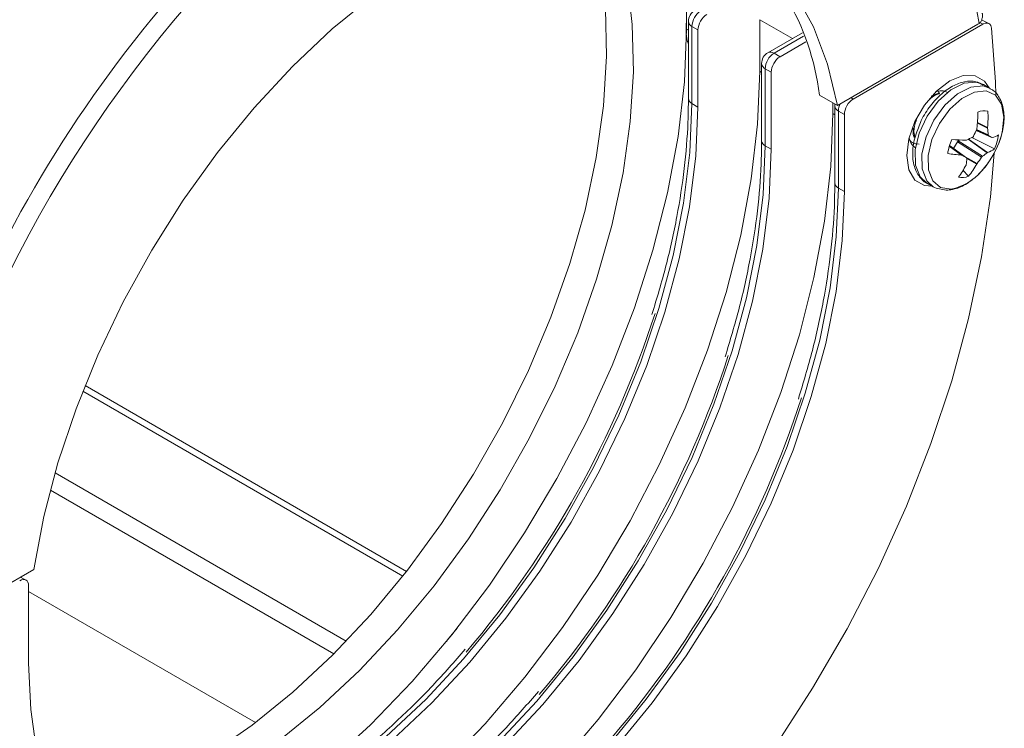
# Model space of a CAD drawing. Units: inches. Extents: x 0.2 to 10.8, y 0.2 to 8.4.
# Drawn here: x 9.8 to 10.1, y 6.3 to 6.5 of the extents above; entities that cross this region are included whole.
import ezdxf

# ---------------------------------------------------------------- set-up
doc = ezdxf.new("R2010")
doc.units = ezdxf.units.IN
doc.header["$MEASUREMENT"] = 0

msp = doc.modelspace()

# ---------------------------------------------------------------- linework, layer by layer
at = {"color": 7, "linetype": 'Continuous', "lineweight": 15}
for p, q in [((9.977259232497424, 6.525836133910019), (9.977259232497424, 6.541147814708542)), ((9.977808313426168, 6.528111466962073), (9.977808313426168, 6.505254437429644)), ((9.99900271282627, 6.513283889898204), (9.99900271282627, 6.528595570696726)), ((10.06703212353343, 6.52744090591113), (10.06489667629502, 6.528593471634418)), ((9.98064311419049, 6.525578704849224), (9.97886074014538, 6.526607671477511)), ((9.97886074014538, 6.526607671477511), (9.97886074014538, 6.503750641945081)), ((9.98064311419049, 6.502685119206946), (9.98064311419049, 6.525578704849224)), ((10.02205928942091, 6.503185112200117), (10.06376724653688, 6.527247334202564)), ((10.02678146837434, 6.505066295674382), (10.06522543001003, 6.527259522330557)), ((10.01164235979819, 6.524704091855671), (10.00142698627802, 6.518806882248115)), ((10.00503798804549, 6.517618539686198), (10.01263214700829, 6.522002554339048)), ((10.00325556214648, 6.518647446440383), (10.00503798804549, 6.517618539686198)), ((9.999551793755012, 6.515559222950258), (9.999551793755012, 6.492702193417829)), ((10.00238669822713, 6.513026400968172), (10.00060432418202, 6.514055367596458)), ((10.00060432418202, 6.514055367596458), (10.00060432418202, 6.491198338064029)), ((10.00238669822713, 6.490132815325894), (10.00238669822713, 6.513026400968172)), ((10.06742253153347, 6.508229546365484), (10.06542574161903, 6.509382268646706)), ((10.01675598382962, 6.506246645351405), (10.02205928942091, 6.503185112200117)), ((10.05208492623476, 6.506801468030648), (10.04993744889196, 6.505904055594083)), ((10.05242653971654, 6.506716972068499), (10.05204577654157, 6.507191589785917)), ((10.05243016948942, 6.506602163342055), (10.05208492623476, 6.506801468030648)), ((9.97886074014538, 6.503750641945081), (9.98064311419049, 6.502685119206946)), ((10.02074629686291, 6.500731586017151), (10.02074629686291, 6.503943074697776)), ((10.02129537779165, 6.503006919069206), (10.02129537779165, 6.480149889536775)), ((10.02413017855598, 6.500474156956356), (10.02234780451087, 6.501503123584643)), ((10.02234780451087, 6.501503123584643), (10.02234780451087, 6.478646094052213)), ((10.06570072284154, 6.501581969448229), (10.06674905310279, 6.50148371156742)), ((10.02413017855598, 6.477580571314078), (10.02413017855598, 6.500474156956356)), ((10.06325933760336, 6.495690512066636), (10.06792914411954, 6.49363038374192)), ((10.06698109929753, 6.494206845872581), (10.06332311789823, 6.49583811004267)), ((10.06343273703916, 6.496096891782125), (10.06348334644387, 6.49628852445383)), ((10.0666589828815, 6.496601094080787), (10.06666235338489, 6.49641475563263)), ((10.05794576494021, 6.492635822834439), (10.05843246562934, 6.492916579585349)), ((10.06023651460393, 6.492862853970848), (10.06039959511397, 6.492896705440729)), ((10.06202065168158, 6.493645389748199), (10.06868958153761, 6.490252720097349)), ((10.06791732143073, 6.493636672921398), (10.06800236182389, 6.493627288667394)), ((10.00060432418202, 6.491198338064029), (10.00238669822713, 6.490132815325894)), ((10.06041095111769, 6.487583291968886), (10.05537012995942, 6.491282350284678)), ((10.05656157697989, 6.49040803596175), (10.05769665881294, 6.492373007479635)), ((10.05769665881294, 6.492373007479635), (10.05794576494021, 6.492635822834439)), ((10.06490450623366, 6.487799931290994), (10.05769665881294, 6.492373007479635)), ((10.05794576494021, 6.492635822834439), (10.06515356050703, 6.48806271671118)), ((10.05906031262955, 6.488394082427783), (10.05891963300355, 6.488435526657979)), ((10.06668553207741, 6.489199991289143), (10.06657803894631, 6.489134049908451)), ((10.05931641903309, 6.483949777882557), (10.06099321854133, 6.482132506959066)), ((10.06026306379984, 6.485461751179203), (10.06031528067539, 6.485615999716551)), ((10.06354489702112, 6.485933863567056), (10.06343870023747, 6.48577432080616)), ((10.02234780451087, 6.478646094052213), (10.02413017855598, 6.477580571314078)), ((10.04855212014587, 6.480153125447988), (10.05054891006031, 6.479000403166766)), ((10.05134844531768, 6.478622790447638), (10.05436717185916, 6.478039794335442)), ((9.892961439017673, 6.363484762502877), (9.797909510014769, 6.418357073126282)), ((9.74166846083169, 6.341421594764387), (9.783376417947657, 6.365483816766834)), ((9.781011672771118, 6.362327359059163), (9.779403787093674, 6.363191895597934)), ((9.781821319538649, 6.360592230116184), (9.781821319538649, 6.337698644473906)), ((9.781821319538649, 6.358921799899576), (9.849242587726938, 6.320000330241252))]:
    msp.add_line(p, q, dxfattribs=at)
at = {"color": 8, "linetype": 'Continuous', "lineweight": 15}
for p, q in [((10.00869306562649, 6.523001481407054), (9.99900271282627, 6.528595570696726)), ((9.977259232497424, 6.525836133910019), (9.977808261572267, 6.525507930755056)), ((10.06522543001003, 6.527259522330557), (10.06435433637305, 6.527729822306231)), ((10.01201897466129, 6.523706456801119), (10.00325556214648, 6.518647446440383)), ((9.99900271282627, 6.513283889898204), (9.99955184560891, 6.512955626874003)), ((10.02605095065556, 6.505487982204603), (10.02678146837434, 6.505066295674382)), ((10.02074629686291, 6.500731586017151), (10.02129532593775, 6.500403382862188)), ((10.06325980428845, 6.495691383245633), (10.06791732143073, 6.493636672921398)), ((10.06338819454055, 6.495991243475534), (10.06687801374778, 6.494434964473297)), ((10.06666235338489, 6.49641475563263), (10.06364513060646, 6.49793218044775)), ((10.06365824964272, 6.4981102568926), (10.0666589828815, 6.496601094080787)), ((10.06657803894631, 6.489134049908451), (10.06089775551462, 6.493113623043199)), ((10.0610207529613, 6.493168697894708), (10.06668553207741, 6.489199991289143)), ((10.05891963300355, 6.488435526657979), (10.05530292730727, 6.491067191778673)), ((10.05531806864556, 6.491116960159887), (10.05906031262955, 6.488394082427783)), ((10.06039435787025, 6.487594251085055), (10.05536981883604, 6.491281365366507)), ((10.05998953448648, 6.487892516446155), (10.06354489702112, 6.485933863567056)), ((10.06343870023747, 6.48577432080616), (10.06049355437763, 6.487396772698292)), ((9.798572410250205, 6.420027565623265), (9.894072253226335, 6.364896679767046)), ((9.78968802259074, 6.394142321100706), (9.876189969724098, 6.344205809949144)), ((9.8724571112957, 6.340387935367753), (9.788273655661627, 6.388986009866201))]:
    msp.add_line(p, q, dxfattribs=at)
at = {"color": 7, "linetype": 'Continuous', "lineweight": 15, "flags": 128}
for points in [[(10.06416278807286, 6.527509776543071), (10.06144009543658, 6.542615459715696), (10.05742821118161, 6.556626137414885), (10.05215969955606, 6.569427976667223), (10.04567739187988, 6.580917023565594), (10.03803391985983, 6.59099999670929), (10.02929140446602, 6.599594990811087), (10.01952078183128, 6.606632165368614), (10.00880138841997, 6.612054358462708), (9.997220390635059, 6.615817580812418), (9.984871799594112, 6.617891240413576), (9.971855848882479, 6.618258471931516), (9.958278320452617, 6.616916316401221), (9.944249507546147, 6.613875706354903)], [(9.946571576964413, 6.564560350840618), (9.948908891428768, 6.557356122845223), (9.951653933095193, 6.545052533753219), (9.953187875113708, 6.531803210126918), (9.953495420584327, 6.517739767372925), (9.952573561980946, 6.503001993223802), (9.950431373735766, 6.487736350783335), (9.947090219654871, 6.472094541411838), (9.942583286233154, 6.456232067674728), (9.936955375238712, 6.440306526811394), (9.930262385173881, 6.424476233567598), (9.922570896444034, 6.408898513683819), (9.913957289841315, 6.3937281471248), (9.904507176151762, 6.379115960977332), (9.894314514639037, 6.365207122982383), (9.883480575966448, 6.352139884174088), (9.872113008826805, 6.340044111932617), (9.86032485471832, 6.329040062557784), (9.848233251597183, 6.319237034113908), (9.835958293091775, 6.310732468352345), (9.823622095132514, 6.30361093285661), (9.811347136627106, 6.297943133195107), (9.799255533505965, 6.293785493836486), (9.790106950234833, 6.29163247586489)], [(9.95960894333603, 6.540460204091668), (9.961142885354546, 6.527210880465367), (9.961450430825165, 6.513147437711374), (9.960528572221785, 6.498409663562252), (9.958386383976606, 6.483144021121785), (9.95504522989571, 6.467502211750288), (9.950538296473992, 6.451639738013178), (9.94491038547955, 6.435714197149844), (9.93821739541472, 6.419883903906047), (9.930525906684872, 6.404306184022269), (9.921912300082152, 6.38913581746325), (9.9124621863926, 6.374523631315782), (9.902269524879875, 6.360614793320832), (9.891435586207287, 6.347547554512537), (9.880068019067643, 6.335451782271067), (9.868279864959158, 6.324447732896234), (9.856188261838021, 6.314644704452358), (9.843913303332613, 6.306140138690795), (9.83157710537335, 6.299018603195059), (9.819302146867942, 6.293350803533558), (9.807210543746804, 6.289193164174936), (9.79542238963832, 6.286586900519772), (9.792621397615667, 6.286191692702667)], [(9.884178892414404, 6.535796399539555), (9.872013967881117, 6.525864518436926), (9.860169707854707, 6.514698875962305), (9.848769991298138, 6.502416224478975), (9.837933874761823, 6.489144873443508), (9.827774607159581, 6.475023491918858), (9.818398307494212, 6.46019964166372), (9.809902979633438, 6.444828190432327), (9.802377371524143, 6.429069770198082), (9.795900119603049, 6.413089025774021), (9.790538919134342, 6.397052938279569), (9.7863497464012, 6.381129088723461), (9.783376417947657, 6.365483816766834)], [(10.02205928942091, 6.503185112200117), (10.01909360941737, 6.515404023195336), (10.01491190364558, 6.526498551218026), (10.00955778123398, 6.536352736555042)], [(9.84457081076263, 6.288323958367593), (9.857600139780017, 6.297292545284244), (9.870636883904856, 6.307719992737383), (9.883375779238055, 6.319393369821853), (9.895701450855967, 6.332206941106487), (9.907502205461729, 6.346044641692711), (9.91867127587881, 6.360781214798165), (9.929107495151692, 6.376283169756919), (9.938716281769942, 6.392410099264335), (9.94741067674616, 6.409015996617039), (9.955111914008883, 6.425950453238753), (9.961750250064942, 6.443060095697678), (9.967265586246246, 6.460189992803847), (9.971607935394866, 6.477184972902628), (9.974738044109817, 6.493891210608982), (9.976627496454846, 6.510157364498122), (9.977259232497424, 6.525836133910019)], [(10.06785711905484, 6.526088521812329), (10.06898286718621, 6.51014704815585), (10.06906770016377, 6.506164699622962)], [(9.86179252745485, 6.272990401318299), (9.866127046664836, 6.275653201508723), (9.87934362010886, 6.284740301272429), (9.892380364233702, 6.295167748725567), (9.905119259566899, 6.306841125810037), (9.91744493118481, 6.319654697094672), (9.929245685790574, 6.333492397680897), (9.940414756207653, 6.348228970786349), (9.950850975480538, 6.363730925745103), (9.960459762098786, 6.37985785525252), (9.969154157075003, 6.396463752605223), (9.976855394337726, 6.413398209226938), (9.983493730393786, 6.430507851685861), (9.98900906657509, 6.447637748792031), (9.99335141572371, 6.464632728890813), (9.99648152443866, 6.481338966597166), (9.99837097678369, 6.497605120486306), (9.99900271282627, 6.513283889898204)], [(10.04265145764655, 6.488272678145173), (10.04327764532202, 6.493199670435938), (10.04509491704066, 6.498367354232631), (10.04792541393143, 6.503269888704233), (10.05149202876198, 6.507427399865055), (10.0554456292353, 6.510432863252087), (10.05939928156252, 6.511992159743158), (10.06296589639307, 6.51195257441318), (10.06579639328384, 6.51031806208985), (10.06714687621029, 6.508388694905918)], [(10.07055746266096, 6.493555483357373), (10.0709958873708, 6.495134540418254), (10.07153459751989, 6.499703823963603), (10.07084680741329, 6.50353632207792), (10.0690070311028, 6.506216767127549), (10.06621459497336, 6.507454607657253), (10.06277211837525, 6.50711577620187), (10.05905263825261, 6.505236913625966), (10.05545921495665, 6.502021690357629), (10.05238127126335, 6.497818505569799), (10.05015233144637, 6.493082827274997), (10.04901398281773, 6.488327855437444), (10.0490895339475, 6.484068866944213), (10.05037079191977, 6.480767349768992), (10.05271894384886, 6.478781153648669), (10.05587954265599, 6.478325447590151), (10.05587954265599, 6.478325447590151)], [(9.798374639482217, 6.276662771154811), (9.806132967886931, 6.276335493215734), (9.817411138905966, 6.277257379420182), (9.829121045481966, 6.279774760089841), (9.841142542132648, 6.28386180872372), (9.853352320287936, 6.289476591675299), (9.865625049075717, 6.296561487198245), (9.877834827231005, 6.305043814039342), (9.889856375735587, 6.314836519934712), (9.901566282311586, 6.325839109617044), (9.912844401476722, 6.337938692566152), (9.923575047183961, 6.351011120597464), (9.933648029899489, 6.364922185344057), (9.942960108511857, 6.379529264792038), (9.95141561257876, 6.394682371104096), (9.958927842382304, 6.410226036675615), (9.965419691175759, 6.426000781110994), (9.970824526699857, 6.441844727873066), (9.975086917137352, 6.457595280826084), (9.978163097798106, 6.473090830742498), (9.98002154151197, 6.488172371981579), (9.98064311419049, 6.502685119206946)], [(10.02134240927738, 6.50359897023367), (10.02132742350078, 6.503496433052957), (10.02129537779165, 6.503006919069206)], [(9.883536111491493, 6.260438097437246), (9.887870630701476, 6.263100897627671), (9.901087204145503, 6.272187997391375), (9.914123948270342, 6.282615444844515), (9.92686284360354, 6.294288821928985), (9.939188515221453, 6.307102393213619), (9.950989269827215, 6.320940093799844), (9.962158340244295, 6.335676666905296), (9.972594559517178, 6.351178621864051), (9.982203346135428, 6.367305551371468), (9.990897741111645, 6.383911448724171), (9.998598978374368, 6.400845905345885), (10.00523731443043, 6.417955547804809), (10.01075265061173, 6.435085444910979), (10.01509499976035, 6.45208042500976), (10.0182251084753, 6.468786662716114), (10.02011456082033, 6.485052816605254), (10.02074629686291, 6.500731586017151)], [(9.807134344443302, 6.266727932422924), (9.817145958070231, 6.264466307481547), (9.827876551923573, 6.263783189334681), (9.839154722942608, 6.26470507553913), (9.850864629518608, 6.267222456208787), (9.862886126169288, 6.271309504842668), (9.875095904324578, 6.276924287794247), (9.88736863311236, 6.284009183317193), (9.899578411267647, 6.292491510158289), (9.911599959772229, 6.30228421605366), (9.923309866348228, 6.313286805735991), (9.934587985513362, 6.3253863886851), (9.945318631220601, 6.338458816716411), (9.955391613936131, 6.352369881463004), (9.964703692548499, 6.366976960910986), (9.973159196615402, 6.382130067223044), (9.980671426418946, 6.397673732794562), (9.9871632752124, 6.413448477229942), (9.9925681107365, 6.429292423992014), (9.996830501173994, 6.445042976945031), (9.999906681834748, 6.460538526861445), (10.00176512554861, 6.475620068100527), (10.00238669822713, 6.490132815325894)], [(10.06862160107698, 6.488971364119835), (10.06748641553614, 6.476075037945462), (10.06487546805063, 6.458200961954852), (10.06104579839417, 6.439946289843395), (10.05602628918809, 6.421448441132069), (10.04985463821642, 6.402846630883739), (10.04257730657203, 6.384280881705041), (10.03424915567927, 6.365890975898511), (10.02493282504724, 6.347815317820586), (10.01469847300031, 6.330190035721411), (10.00362310257739, 6.313147754289252), (9.995472758701787, 6.301712863728276)], [(10.05027325473713, 6.4791595517072), (10.04792541393143, 6.479364617961298), (10.04509491704066, 6.480999130284627), (10.04327764532202, 6.484068636815935), (10.04265145764655, 6.488272678145173)], [(10.05054891006031, 6.479000403166766), (10.05108373116703, 6.478728502468972), (10.05118132020357, 6.478686308579065)], [(9.956331465842208, 6.312834144673285), (9.967062111549447, 6.325906572704596), (9.977135094264975, 6.339817637451188), (9.986447172877343, 6.35442471689917), (9.994902676944246, 6.369577823211229), (10.00241490674779, 6.385121488782747), (10.00890675554125, 6.400896233218126), (10.01431159106534, 6.416740179980199), (10.01857398150284, 6.432490732933215), (10.02165016216359, 6.44798628284963), (10.02350860587746, 6.463067824088712), (10.02413017855598, 6.477580571314078)], [(9.909093290476134, 6.348040198514434), (9.906281046157558, 6.344620085936242), (9.90589893478123, 6.344066450915075)], [(9.781821319538649, 6.337698644473906), (9.782442918144117, 6.323903564754802), (9.784301361857983, 6.310967736954955)]]:
    msp.add_lwpolyline(points, dxfattribs=at)
at = {"color": 8, "linetype": 'Continuous', "lineweight": 15, "flags": 128}
for points in [[(10.06542574161903, 6.509382268646706), (10.06331150262502, 6.510103439744269), (10.05968307794773, 6.509746302772822), (10.0557627158232, 6.507765994135347), (10.05197520338603, 6.504377080193377), (10.04873101609489, 6.499946849958762), (10.04638172338003, 6.494955409946041), (10.04518187602805, 6.489943622986162), (10.04526147176189, 6.485454549179597), (10.04661195468834, 6.481974735882126), (10.04855212014587, 6.480153125447988)], [(10.06744653988837, 6.508215562373721), (10.06530829253946, 6.508950717463045), (10.06167986786217, 6.508593580491599), (10.05775950573764, 6.506613271854123), (10.05397199330047, 6.503224357912154), (10.05072780600933, 6.498794127677538), (10.04837851329448, 6.493802687664818), (10.04717866594249, 6.488790900704938), (10.04725826167633, 6.484301826898374), (10.04860874460278, 6.480822013600902), (10.05054891006031, 6.479000403166766)], [(9.97886074014538, 6.503750641945081), (9.97823896005127, 6.489234062485237), (9.976380049652319, 6.474148599217554), (9.973303039329192, 6.45864897760918), (9.969039559959835, 6.442894323049046), (9.963633272526584, 6.427046244774431), (9.957139764408383, 6.411267398785457), (9.949625564156706, 6.395719631689536), (9.941167830372178, 6.380562573574823), (9.93185336648049, 6.365951721975689), (9.921777739216152, 6.352036974920722), (9.911044293398405, 6.338961134050988), (9.899763218561068, 6.326858407733409), (9.88805025260507, 6.315852944147694), (9.876025592866593, 6.306057663748644), (9.863812599769613, 6.297573121687406), (9.851536656040139, 6.290486370218127), (9.839323714797056, 6.284870120528638), (9.827299003204683, 6.280781994375006), (9.815586037248686, 6.278263955323773), (9.80885457159134, 6.277524812250335)], [(10.00060432418202, 6.491198338064029), (9.99998254408791, 6.476681758604185), (9.99812363368896, 6.461596295336502), (9.995046623365834, 6.446096673728127), (9.990783143996476, 6.430342019167994), (9.985376856563226, 6.414493940893379), (9.978883348445025, 6.398715094904403), (9.971369148193348, 6.383167327808484), (9.96291141440882, 6.36801026969377), (9.953596950517133, 6.353399418094635), (9.943521323252794, 6.33948467103967), (9.932787877435047, 6.326408830169936), (9.92150680259771, 6.314306103852355), (9.909793836641713, 6.303300640266642), (9.897769176903235, 6.293505359867591), (9.885556183806255, 6.285020817806354), (9.873280240076781, 6.277934066337075), (9.861067298833698, 6.272317816647586), (9.849042587241325, 6.268229690493953), (9.837329621285326, 6.265711651442721), (9.83059815562798, 6.264972508369283)], [(10.02234780451087, 6.478646094052213), (10.02172602441676, 6.464129514592369), (10.0198671140178, 6.449044051324686), (10.01679010369468, 6.433544429716312), (10.01252662432532, 6.417789775156178), (10.00712033689207, 6.401941696881562), (10.00062682877387, 6.386162850892589), (9.993112628522194, 6.370615083796668), (9.984654894737664, 6.355458025681955), (9.975340430845977, 6.340847174082819), (9.965264803581638, 6.326932427027852), (9.95453135776389, 6.31385658615812), (9.943250282926554, 6.301753859840541), (9.931537316970557, 6.290748396254825), (9.91951265723208, 6.280953115855776), (9.907299664135099, 6.272468573794538), (9.895023720405625, 6.265381822325259), (9.882810779162543, 6.259765572635771), (9.870786067570169, 6.255677446482137), (9.859073101614172, 6.253159407430905), (9.852341635956824, 6.252420264357467)]]:
    msp.add_lwpolyline(points, dxfattribs=at)
at = {"color": 7, "linetype": 'Continuous', "lineweight": 15}
for centre, radius, start, end in [((10.05099226065143, 6.322786245606729), 0.3789923355292556, 132.2741320533431, 171.365780686258), ((10.11120683295002, 6.28799399076582), 0.379115852166046, 131.9151612720807, 171.3541054862916), ((9.941775980943467, 6.496792178194808), 0.0755737241508113, 7.186679137233399, 54.12892836646046), ((10.11882549319743, 6.282970522288167), 0.3828440041204784, 134.3973848307203, 165.0100936182473), ((9.981558286191195, 6.528111478544899), 0.003750000000000635, 119.9973117336504, 179.9999999999796), ((9.984453972914146, 6.526439802923789), 0.005595751304062682, 121.7190903497432, 178.2809095046295), ((9.991686552182566, 6.525832154647542), 0.01459870655884117, 171.2118994666817, 198.0754951289735), ((10.06179614303508, 6.530647387141165), 0.003930090202539775, 300.1020401356549, 307.0266145496556), ((10.00330181971268, 6.515559203825624), 0.003750000000001918, 119.997311733674, 179.9999999999796), ((10.00619755695078, 6.513887499042737), 0.005595751304058919, 121.7190903497016, 178.280909504646), ((10.05283260352238, 6.503520163033624), 0.00397700104297135, 61.04100368187247, 114.1822695030012), ((10.06575369177412, 6.496212156743773), 0.00536470264164978, 79.30744366504037, 111.9369628541037), ((10.03469476258071, 6.499632881338154), 0.03210767997553456, 354.5817389397582, 3.304616773812031), ((10.02651969543955, 6.500753596013798), 0.037232356353114, 353.1122549656706, 0.6691691359957108), ((10.03166547915482, 6.509407198310718), 0.03444303896835784, 333.4300436676352, 337.2665837537391), ((10.03992740735661, 6.4925008532298), 0.02701991804491052, 4.104796474551885, 8.328737295271248), ((10.04732952961847, 6.493989193831013), 0.003975517922498041, 185.8132510151472, 238.9759109187261), ((10.07063198062655, 6.486456046822828), 0.01600822023910497, 155.6035222415608, 171.2674712960873), ((10.06119417494437, 6.555082344146647), 0.06222685972362772, 265.2609662885857, 269.1181932987243), ((10.04745244571026, 6.523322007366667), 0.03306550581748899, 293.0516395978447, 296.53039226198), ((10.04526893217071, 6.501533492278597), 0.02651707474226814, 317.5148139626318, 342.4905625700683), ((10.03872095094908, 6.446750050783154), 0.05523389706363752, 58.08941570996626, 59.22653407560713), ((10.06599928455889, 6.50113255335004), 0.007767967332972053, 284.9433428999307, 300.4279053058315), ((10.05411026353844, 6.496865035391637), 0.01600872346166419, 335.6037699787882, 351.2672235587765), ((10.06441749236687, 6.495951483025169), 0.007122264021377621, 288.5688291723118, 306.85713552737), ((10.0615710627648, 6.531563207922527), 0.04320910750102656, 260.9968596520202, 266.4819631179172), ((10.14202470605223, 6.625258624868995), 0.1600468479965685, 238.776641838314, 239.3334834373043), ((10.03828288040651, 6.488793790905241), 0.02226039124649979, 351.792678757535, 356.3228417027072), ((10.03955843153201, 6.504838639628182), 0.03054081014939612, 321.7568192819742, 326.0893289997201), ((10.05420964374293, 6.504096776271016), 0.01941289211086156, 304.3151725362354, 309.5776032565085), ((10.03830704861547, 6.496686246227526), 0.02465878934307459, 322.9739256915061, 332.9226816997275), ((10.04296423146828, 6.496880968729407), 0.02329294956572113, 320.7154052149685, 331.5217934397147), ((10.05279764451712, 6.49372718040223), 0.01570705159325201, 281.3154823652936, 319.9664437953561), ((10.05898914624535, 6.487108228422096), 0.005364150430886243, 259.3051671455847, 291.9381065710834), ((9.686484590194283, 6.532554667250331), 0.2957816357833043, 319.6064174021537, 342.0622733837835), ((9.708228070523099, 6.520002423238523), 0.295781635783334, 319.6064174021565, 342.0622733837836), ((9.729971654559757, 6.507450119357467), 0.295781635783318, 319.6064174021549, 342.0622733837833)]:
    msp.add_arc(centre, radius, start, end, dxfattribs=at)
at = {"color": 8, "linetype": 'Continuous', "lineweight": 15}
for centre, radius, start, end in [((9.979656602243953, 6.528284819728448), 0.001856400478227706, 185.3581509244603, 244.6141198339637), ((10.00220107246832, 6.517119184748496), 0.001856753155441422, 55.39460102034759, 114.6392225426609), ((10.00140045243655, 6.515732822690652), 0.001856791800579492, 185.364672839695, 244.6107591952999), ((9.979656888529599, 6.505428099285969), 0.001856802461273471, 185.3786281875998, 244.6102277667214), ((10.02314366660944, 6.503180271835579), 0.001856400478229389, 185.3581509244227, 244.6141198338646), ((10.02745966710618, 6.501424930004672), 0.005112460604182378, 154.2834369464504, 179.1236437490285), ((10.00140038455242, 6.492875733789726), 0.001856709060112706, 185.376989779136, 244.6118661750768), ((10.02314395289508, 6.480323551393098), 0.001856802461268742, 185.3786281875009, 244.6102277667734)]:
    msp.add_arc(centre, radius, start, end, dxfattribs=at)
at = {"color": 7, "linetype": 'Continuous', "lineweight": 15}
for centre, major_axis, ratio, start_param, end_param in [((9.983295196657219, 6.52710878726659), (0.001874847484364395, 0.003247683314369532), 0.577557434606966, 0.7854691430488433, 2.355960883348899), ((10.00503873017871, 6.514556512547316), (0.001874847484360842, 0.003247683314368644), 0.5775574346072395, 0.7854691430484658, 2.355960883348282), ((10.02678226370019, 6.502004237828042), (0.001874847484362619, 0.003247683314368643), 0.5775574346071027, 0.7854691430483882, 2.355960883348971), ((9.779169268545745, 6.359060298372682), (0.001875418903145132, 0.003248672504690298), 0.577205709358525, 5.497858222449544, 7.068349962749339)]:
    msp.add_ellipse(centre, major_axis=major_axis, ratio=ratio, start_param=start_param, end_param=end_param, dxfattribs=at)
for points, knots in [([(10.06416278807286, 6.527509776543071), (10.0643766654106, 6.52771688194416), (10.06480340787856, 6.528130112588047), (10.06511965585919, 6.529147927020869), (10.06522331708672, 6.529989655695748), (10.06508387081911, 6.530489339366552), (10.06506940163015, 6.530541187419415)], [0, 0, 0, 0, 0.2808049504304271, 0.5602809480728098, 0.9543739810172828, 1, 1, 1, 1]), ([(10.06785711905484, 6.526088521812329), (10.06779186735476, 6.526388449091476), (10.06766136471942, 6.526988300134258), (10.06711130804574, 6.527517009523132), (10.06637070601301, 6.527684175986888), (10.065698297965, 6.527515586307699), (10.06531354936713, 6.527307240076717), (10.06522543001003, 6.527259522330557)], [0, 0, 0, 0, 0.2327375842315788, 0.4654724404954763, 0.698179643389704, 0.9308737811327458, 1, 1, 1, 1]), ([(10.06536045756111, 6.509217788551919), (10.06466945968098, 6.509609574188608), (10.06301848876708, 6.510545650418731), (10.05978059679069, 6.5103552080472), (10.05617340885669, 6.509026910400776), (10.052524014954, 6.506382327469224), (10.04924901702631, 6.50264024764115), (10.04693975791646, 6.498995533693862), (10.04618382232018, 6.496707988233758), (10.04594760254375, 6.49599316083335)], [0, 0, 0, 0, 0.1092102331370785, 0.2609312178707608, 0.4179608323508197, 0.5846699619259227, 0.7540608327531975, 0.9231472953665035, 0.9999999999999999, 0.9999999999999999, 0.9999999999999999, 0.9999999999999999]), ([(10.05521996107004, 6.47806362546672), (10.05592183814926, 6.478180114061841), (10.05786348709443, 6.478502364160244), (10.06109846638941, 6.480158576163798), (10.06468035571949, 6.483219204656353), (10.06780160577812, 6.487275091881678), (10.07015021902099, 6.491906634166011), (10.07149710704861, 6.496699808482729), (10.0717031761986, 6.501303478934673), (10.07060782323908, 6.50500049965066), (10.06900560245772, 6.507399578509694), (10.06768414757601, 6.507933087407963), (10.06735724747556, 6.508065066270696)], [0, 0, 0, 0, 0.06274655037275227, 0.1735799286695432, 0.2876727000642587, 0.4022772199463855, 0.5167819616832213, 0.6318776066773395, 0.7483772779969864, 0.8669582538421317, 0.9670882746081891, 1, 1, 1, 1]), ([(9.977808313426168, 6.505254437429644), (9.977778336620897, 6.502928809461461), (9.977691222201015, 6.496170393096039), (9.97672680907217, 6.484512334221383), (9.974539111055924, 6.47022498580569), (9.971381239496786, 6.455723648307438), (9.968432922777238, 6.445957889895194), (9.966978160088155, 6.44113925529107)], [0, 0, 0, 0, 0.1165494310044422, 0.3386997373001878, 0.5609934231161258, 0.7833847415108177, 1, 1, 1, 1]), ([(10.05243016948942, 6.506602163342055), (10.05171332726666, 6.506429859774243), (10.05070036284508, 6.506186378882124), (10.04969369449688, 6.505182980928781), (10.04939941284355, 6.504889655317432)], [0, 0, 0, 0, 0.7076677200978744, 1, 1, 1, 1]), ([(10.04554329769897, 6.498868451436646), (10.04540358501598, 6.498512349558775), (10.04485006635756, 6.49710153251988), (10.04467788733048, 6.495162057393075), (10.04501894488236, 6.49401306243298), (10.04511607343115, 6.493685844306824)], [0, 0, 0, 0, 0.1945074980887601, 0.7706066986693425, 1, 1, 1, 1]), ([(10.04594760254375, 6.49599316083335), (10.04560872416997, 6.495134084603982), (10.04464453750291, 6.492689815773493), (10.04424453542254, 6.4886896297218), (10.04478617992082, 6.484607534728163), (10.04656906823751, 6.481620200144731), (10.0482508606093, 6.479982398725215), (10.04932441598783, 6.479780632169494), (10.04935165540324, 6.47977551272886)], [0, 0, 0, 0, 0.125511372614576, 0.357108630719532, 0.5926755751445659, 0.7971954378582237, 0.9948542219377902, 1, 1, 1, 1]), ([(10.04466945580538, 6.496526778999502), (10.04457763533429, 6.495960134975031), (10.04439882162176, 6.494856636806325), (10.04469163676084, 6.494031776951015), (10.04483409193238, 6.493630480923261)], [0, 0, 0, 0, 0.5134979291690123, 0.9999999999999999, 0.9999999999999999, 0.9999999999999999, 0.9999999999999999]), ([(9.999551793755012, 6.492702193417829), (9.999521811457493, 6.490376568661453), (9.999434681079899, 6.483618161870477), (9.998470472023705, 6.471959983747516), (9.996282542654546, 6.457672770475321), (9.993124731652816, 6.443171397390979), (9.990176407013744, 6.433405643602107), (9.988721640417, 6.428587011279254)], [0, 0, 0, 0, 0.1165494313117993, 0.338699726128379, 0.560993421958404, 0.7833847409395729, 1, 1, 1, 1]), ([(10.04341635449988, 6.493064484272432), (10.04367035056, 6.492727687037855), (10.04438177558015, 6.491784341777795), (10.04559604901605, 6.491727633882544), (10.0463767972597, 6.491691172087111)], [0, 0, 0, 0, 0.3570243566566692, 1, 1, 1, 1]), ([(10.06222189666075, 6.493738380246456), (10.06226359030551, 6.493764490103325), (10.06234700344073, 6.493816726002435), (10.0624273281826, 6.493919666697923), (10.06246222689511, 6.493984866828127), (10.06247095093412, 6.494001165666643)], [0, 0, 0, 0, 0.4284256505542454, 0.8571168800958395, 1, 1, 1, 1]), ([(10.06687801374778, 6.494434964473297), (10.06688443391834, 6.494390514937916), (10.06689727660898, 6.494301599600425), (10.06694144512615, 6.494234328656063), (10.06697316892803, 6.49421234210716), (10.06698109929753, 6.494206845872581)], [0, 0, 0, 0, 0.4284878040844599, 0.857132417340152, 1, 1, 1, 1]), ([(10.06049744342, 6.487366132484341), (10.06049567020861, 6.487407913965737), (10.06049212386137, 6.487491475148508), (10.06044312117423, 6.487561508721141), (10.06040411108507, 6.487587702240268), (10.06039435787025, 6.487594251085055)], [0, 0, 0, 0, 0.4285760653591382, 0.8571338720235258, 1, 1, 1, 1]), ([(10.06515356050703, 6.48806271671118), (10.06511649145865, 6.488033921200584), (10.06504236067836, 6.487976335862879), (10.06495723327348, 6.487876148815594), (10.06491505345796, 6.487815177421444), (10.06490450623366, 6.487799931290994)], [0, 0, 0, 0, 0.4286021933183704, 0.8571197916556913, 1, 1, 1, 1]), ([(10.02129537779165, 6.480149889536775), (10.02126540098639, 6.477824261568593), (10.0211782865665, 6.47106584520317), (10.02021387343766, 6.459407786328515), (10.01802617542141, 6.445120437912823), (10.01486830386227, 6.43061910041457), (10.01191998714272, 6.420853342002326), (10.01046522445364, 6.416034707398202)], [0, 0, 0, 0, 0.1165494310044422, 0.3386997373001878, 0.5609934231161258, 0.7833847415108177, 1, 1, 1, 1]), ([(10.05436717185916, 6.478039794335442), (10.05440003748906, 6.478032931865941), (10.05467193280314, 6.477976159082151), (10.0549635730992, 6.478022705444504), (10.05521996107004, 6.47806362546672)], [0, 0, 0, 0, 0.1208760438294818, 1, 1, 1, 1]), ([(9.911487799790276, 6.341756570452818), (9.908315627587823, 6.33813476753107), (9.901690491762542, 6.330570570268885), (9.891089546185528, 6.320194226178434), (9.879936623476597, 6.310489631532048), (9.86858031251058, 6.301927726117442), (9.857141975920387, 6.294556738753927), (9.845727492478735, 6.288452977994393), (9.834437124249892, 6.283639309829296), (9.823408188108106, 6.280244295638404), (9.814427666925464, 6.278331957359909), (9.809342573222947, 6.278078153512486), (9.80765130188207, 6.27799373989133)], [0, 0, 0, 0, 0.09770863744567693, 0.2040661581612088, 0.310365139739503, 0.4165976186066365, 0.5227609852258982, 0.628861717198671, 0.7349238337465559, 0.8409835776242026, 0.9471121018359442, 1, 1, 1, 1]), ([(9.933231280119122, 6.329204326441003), (9.930059164336713, 6.325582491038629), (9.923434146519416, 6.318018226138496), (9.912832945425713, 6.307642028233075), (9.901680245248974, 6.29793730622147), (9.890323931148119, 6.289375402875076), (9.878885385236062, 6.282004534517083), (9.867471115457747, 6.275900652266794), (9.856180729064526, 6.271086994646796), (9.845151653048159, 6.267692059963187), (9.83617108938581, 6.265779745630612), (9.831086117243657, 6.265525872646546), (9.829394885918711, 6.265441436010278)], [0, 0, 0, 0, 0.09770863852234157, 0.2040661550577587, 0.3103651393041628, 0.4165976169552333, 0.5227609759880633, 0.628861714819457, 0.7349238301532289, 0.8409835600318364, 0.9471120830287051, 1, 1, 1, 1])]:
    msp.add_open_spline(points, degree=3, knots=knots, dxfattribs=at)

doc.saveas('drawing.dxf')
